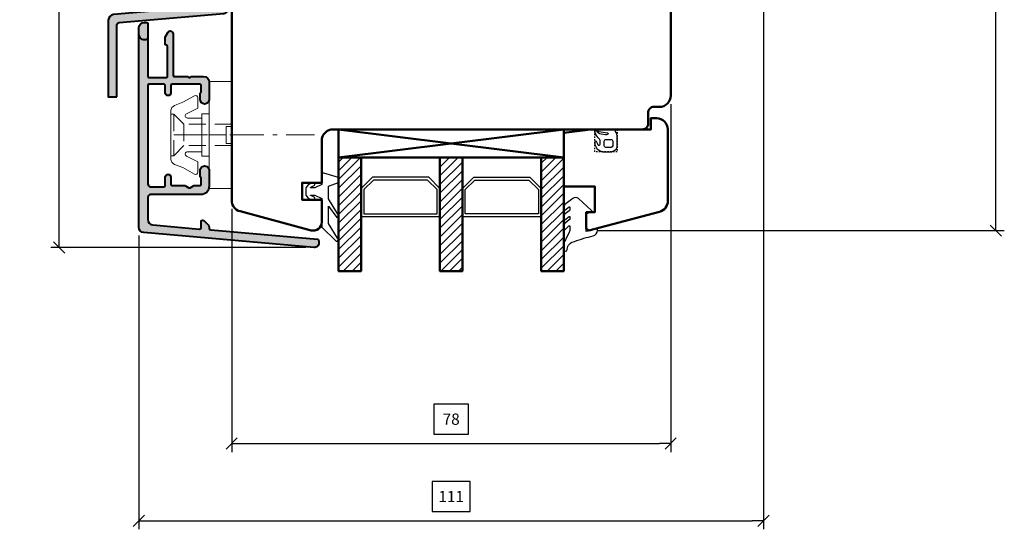
# Model space of a CAD drawing. Units: inches. Extents: x 1838 to 4796, y 606 to 942.
# Drawn here: x 2846 to 3021, y 658 to 749 of the extents above; entities that cross this region are included whole.
import ezdxf

# ---------------------------------------------------------------- set-up
doc = ezdxf.new("R2010")
doc.units = ezdxf.units.IN
doc.header["$MEASUREMENT"] = 0
for name, pattern in [('LFUN', [0]), ('TBL4', [10, 6, -1.6, 0.8, -1.6, 0]), ('TBL5', [4.6, 3, -1.6, 0]), ('VERDECKT2', [0.5, 0.25, -0.25])]:
    doc.linetypes.add(name, pattern=pattern)
doc.layers.add('GS_Alu', color=7, linetype='Continuous', lineweight=40)
for name, color, linetype in [('GS_Alu-Schraf', 252, 'Continuous'), ('L_VERDECKT_DUENN', 7, 'Continuous'), ('LINIE_DUENN', 7, 'Continuous'), ('LINIE_MEDIUM', 7, 'Continuous'), ('VERMASSUNG', 7, 'Continuous')]:
    doc.layers.add(name, color=color, linetype=linetype)
doc.layers.add('GS_Hilfslinie', color=1, linetype='Continuous', lineweight=5, plot=False)
doc.layers.add('GS_Kunstst', color=5, linetype='Continuous', lineweight=18, plot=False)
doc.styles.get("Standard").update_dxf_attribs({"font": 'Arial.ttf'})
doc.dimstyles.new('MEDDIM684', dxfattribs={"dimtxt": 2, "dimasz": 2, "dimexe": 1.5, "dimexo": 1.5, "dimgap": -1.665, "dimtad": 1, "dimdec": 4, "dimrnd": 0.01, "dimzin": 12, "dimdsep": 46, "dimtxsty": 'Standard', "dimblk": 'MEDFUNVDIM_22', "dimcen": 1.5, "dimclrd": 7, "dimclre": 7, "dimclrt": 7, "dimadec": 0, "dimazin": 0, "dimtfac": 0.699999988079071, "dimtdec": 4, "dimtmove": 0, "dimatfit": 3, "dimldrblk": 'MEDFUNVDIM_22', "dimfxl": 1, "dimtolj": 1, "dimtzin": 0, "dimarcsym": 0})
doc.dimstyles.new('MEDDIM950', dxfattribs={"dimtxt": 2, "dimasz": 2, "dimexe": 1.5, "dimexo": 1.5, "dimgap": -1.665, "dimtad": 1, "dimdec": 4, "dimrnd": 0.01, "dimzin": 12, "dimdsep": 46, "dimtxsty": 'Standard', "dimblk": 'MEDFUNVDIM_22', "dimcen": 1.5, "dimclrd": 7, "dimclre": 7, "dimclrt": 7, "dimadec": 0, "dimazin": 0, "dimtfac": 0.699999988079071, "dimtdec": 4, "dimtmove": 0, "dimatfit": 3, "dimldrblk": 'MEDFUNVDIM_22', "dimfxl": 1, "dimtolj": 1, "dimtzin": 0, "dimarcsym": 0})

# ---------------------------------------------------------------- blocks, each defined once
blk = doc.blocks.new('A$C3F4C3894')
at = {"layer": 'GS_Alu-Schraf'}
h = blk.add_hatch(color=256, dxfattribs=at)
h.dxf.hatch_style = 1
edge = h.paths.add_edge_path()
edge.add_line((1.500000985975021, 3.527032106376282e-07), (1.500000985975021, 12.70917241765962))
edge.add_arc((2.000000985974729, 12.70917241765992), 0.4999999999997087, 94.99999999999528, 180.000000000035, ccw=False)
edge.add_line((1.956423114600966, 13.20726976670551), (20.50344008674074, 14.82992349399063))
edge.add_arc((20.41628434399333, 15.82611819208216), 0.9999999999997572, 274.9999999999872, 360.0000000000125)
edge.add_line((21.41628434399308, 15.82611819208238), (21.41628434399308, 29.90978701806497))
edge.add_line((21.41628434399308, 29.90978701806497), (19.91628434399308, 29.90978701806497))
edge.add_line((19.91628434399308, 29.90978701806497), (19.91628434399308, 16.74244936609985))
edge.add_arc((19.41628434399319, 16.74244936609972), 0.4999999999998899, -84.99999999998562, 1.432454155292362e-11, ccw=False)
edge.add_line((19.45986221536714, 16.24435201705397), (0.9128452432273662, 14.62169828976884))
edge.add_arc((1.00000098597502, 13.6255035916771), 0.9999999999999994, 94.99999999999977, 179.9999999999998)
edge.add_line((9.859750207397155e-07, 13.6255035916771), (9.859750207397155e-07, 3.527032106376282e-07))
edge.add_line((9.859750207397155e-07, 3.527032106376282e-07), (1.500000985975021, 3.527032106376282e-07))
at = {"layer": 'GS_Alu'}
blk.add_lwpolyline([(1.500000985975021, 3.527032106376282e-07), (1.500000985975021, 12.70917241765962, -0.3888787318531893), (1.956423114600966, 13.20726976670551), (20.50344008674074, 14.82992349399063, 0.3888787318531172), (21.41628434399308, 15.82611819208238), (21.41628434399308, 29.90978701806497), (19.91628434399308, 29.90978701806497), (19.91628434399308, 16.74244936609985, -0.3888787318529897), (19.45986221536714, 16.24435201705397), (0.9128452432273662, 14.62169828976884, 0.3888787318529899), (9.859750207397155e-07, 13.6255035916771), (9.859750207397155e-07, 3.527032106376282e-07)], format="xyb", close=True, dxfattribs=at)
blk = doc.blocks.new('*U129')
at = {"layer": 'GS_Hilfslinie'}
blk.add_point((7.531409210059792e-06, 0), dxfattribs=at)
at = {"layer": 'GS_Kunstst', "linetype": 'TBL5'}
for p, q in [((6.300017531410046, 3.700004531408927), (6.300017531410051, -3.699989468590497)), ((4.500014531409759, 1.900001531408638), (4.500030531409722, -1.900001468588012))]:
    blk.add_line(p, q, dxfattribs=at)
at = {"layer": 'GS_Kunstst', "linetype": 'TBL4'}
blk.add_line((6.300017531410049, 3.141031391652084e-08), (-18.69998246858995, 3.141030091701387e-08), dxfattribs=at)
at = {"layer": 'GS_Kunstst', "ltscale": 2}
blk.add_lwpolyline([(7.531409217442769e-06, -9.49999246859079), (7.531409202676803e-06, 9.50000753140921), (-3.999992468590797, 9.500007531409207), (-3.999992468590782, -9.499992468590793)], close=True, dxfattribs=at)
blk.add_lwpolyline([(1.300006531409965, -2.999977468592987), (3.853413759972684, -2.999977468592985, -0.7940653432741107), (4.029937531409817, -3.758919468593373), (2.000007531409214, -4.757439468590745), (2.000007531409215, -6.600001428370886, 0.5695228916509097), (2.591790531409066, -6.951027468589016), (4.69037153140926, -5.804466468591269), (6.162456368236239, -5.23200253204413, 0.3093124196173503), (6.800017531410052, -4.299995468591073), (6.800017531410045, 4.300010036116879, 0.3093124196172733), (6.162456531408675, 5.232017531408933), (4.690371531409251, 5.804481531409696), (2.591790531409055, 6.951041531407101, 0.5695227701505617), (2.000007531409205, 6.600015491192609), (2.000007531409206, 4.75745353140883), (4.029937531409812, 3.758933531411461, -0.7940653432740372), (3.85341375997268, 2.999991531411073), (1.300006531409961, 2.99999153141107)], format="xyb", dxfattribs=at)
at = {"layer": 'GS_Kunstst', "linetype": 'TBL5'}
for points in [[(-3.999992468590792, 1.900001531408631), (4.500014531409759, 1.900001531408638), (6.300017531410046, 3.700004531408927), (6.800017531410046, 3.700004531408927)], [(-3.999992468590791, 1.499999999999997), (-2.999992468590791, 1.499999999999998), (-2.999992468590789, -1.500000000000002), (-3.999992468590789, -1.500000000000003)], [(-2.99999246859079, -2.331468351712829e-15), (7.531409210059792e-06, 0)], [(-3.999992468590789, -1.900001468588019), (4.500030531409722, -1.900001468588012), (6.300017531410051, -3.699989468590497), (6.800017531410051, -3.699989468590497)]]:
    blk.add_lwpolyline(points, dxfattribs=at)
at = {"layer": 'GS_Kunstst', "ltscale": 2}
blk.add_lwpolyline([(7.531409212974121e-06, -3.74999246859079), (1.300006531409966, -3.749992468590789), (1.30000653140996, 3.750007531409211), (7.53140920714545e-06, 3.75000753140921)], dxfattribs=at)
blk = doc.blocks.new('Punkt')
at = {"layer": 'GS_Hilfslinie'}
blk.add_point((0, 0), dxfattribs=at)
blk = doc.blocks.new('*U659')
at = {"layer": 'GS_Alu-Schraf'}
h = blk.add_hatch(color=256, dxfattribs=at)
h.dxf.hatch_style = 1
edge = h.paths.add_edge_path()
edge.add_line((49.72212263176607, 38.28054742309428), (40.33212262719371, 38.2805474216641))
edge.add_arc((40.33212262721884, 38.08054742166416), 0.1999999999999318, 90.00000000719773, 180.0000000000977)
edge.add_line((40.13212262721891, 38.08054742166382), (40.13212262721891, 34.98054737356892))
edge.add_arc((40.33212262721918, 34.98054737356892), 0.2000000000002728, 180, 270.0000000070349)
edge.add_line((40.33212262724373, 34.78054737356865), (45.72212262724361, 34.78054737425896))
edge.add_arc((45.7221226271937, 34.98054737428413), 0.2000000000251703, 270.0000000142977, 360.0000000070675)
edge.add_arc((46.1221226272188, 34.98054737430914), 0.1999999999999318, 90.00000000719768, 180.0000000000977, ccw=False)
edge.add_line((46.12212262719368, 35.18054737430907), (47.30968706202839, 35.18054737445777))
edge.add_arc((47.30968706205359, 34.98054737445813), 0.1999999999996405, 60.00000000003439, 90.00000000722008, ccw=False)
edge.add_line((47.40968706205331, 35.15375245521477), (48.17212262721887, 34.71356007642703))
edge.add_arc((47.92212262721884, 34.28054737453467), 0.5000000000001352, -89.99999999280561, 60.00000000000517, ccw=False)
edge.add_line((47.92212262728162, 33.78054737453454), (40.53212263141813, 33.78054737359366))
edge.add_arc((40.53212263144269, 33.58054737359384), 0.1999999999998181, 90.00000000703488, 179.9999999600054)
edge.add_line((40.33212263144287, 33.58054737373345), (40.33212262987763, 31.33413724914976))
edge.add_arc((40.13212262987779, 31.3341372492886), 0.1999999999998394, 329.999999951067, 359.99999996022524, ccw=False)
edge.add_line((40.30532771054914, 31.23413724914076), (40.15891754783388, 30.98054740907469))
edge.add_arc((40.33212262850475, 30.88054740892639), 0.1999999999996528, 149.9999999508869, 209.9999999962209)
edge.add_line((40.15891754774157, 30.78054740893799), (40.30532771249318, 30.52695756480466))
edge.add_arc((40.13212263172957, 30.42695756481581), 0.2000000000002513, -6.553274829457223e-07, 29.999999996269878, ccw=False)
edge.add_line((40.33212263172982, 30.42695756252829), (40.3321226083217, 28.38054740333359))
edge.add_arc((39.33212260832158, 28.38054741477242), 1.000000000000114, 269.9999997580067, 359.9999993446034, ccw=False)
edge.add_line((39.332122604098, 27.38054741477231), (36.23212261021308, 27.38054742786539))
edge.add_arc((36.23212261292838, 28.18054742639765), 0.7999999985322575, 89.99999980553122, 269.9999998055312, ccw=False)
edge.add_line((36.23212261564368, 28.98054742492991), (37.2857124703196, 28.98054742370664))
edge.add_arc((37.2857124700874, 28.78054742370653), 0.200000000000113, 29.999999935062817, 89.99999993348013, ccw=False)
edge.add_arc((37.63212263184548, 28.98054742332421), 0.2000000000203015, 209.9999999350924, 269.9999999334373)
edge.add_line((37.63212263161313, 28.78054742330391), (38.73212262698644, 28.78054742202653))
edge.add_arc((38.7321226272187, 28.98054742202646), 0.1999999999999318, 269.9999999334618, 360.0000000000977)
edge.add_line((38.93212262721863, 28.9805474220268), (38.93212262721863, 33.98054742150066))
edge.add_arc((38.73212262721836, 33.98054742150066), 0.2000000000002728, 0, 89.99999993629527)
edge.add_line((38.73212262744073, 34.18054742150093), (37.43212262666293, 34.18054742254412))
edge.add_arc((37.43212262714133, 34.68054742254412), 0.5, 89.99999996284538, 269.9999999451801, ccw=False)
edge.add_line((37.43212262746556, 35.18054742254412), (38.73212262705829, 35.18054742150093))
edge.add_arc((38.73212262721847, 35.38054742150109), 0.2000000000001592, 269.9999999541104, 359.9999999999023)
edge.add_line((38.93212262721863, 35.38054742150075), (38.93212262721863, 38.08054742237891))
edge.add_arc((38.73212262713309, 38.08054742229365), 0.200000000085538, 2.442665994319277e-08, 89.99999997544306)
edge.add_line((38.73212262721881, 38.28054742237919), (21.23212261459184, 38.28054742237919))
edge.add_arc((21.23212261411982, 37.78054742237919), 0.5, 89.99999994590961, 180)
edge.add_line((20.73212261411982, 37.78054742237919), (20.73212261411982, 35.3805474159858))
edge.add_arc((20.93212261412009, 35.3805474159858), 0.2000000000002728, 180, 270.000000029312)
edge.add_line((20.93212261422241, 35.18054741598553), (22.43212261344343, 35.18054742358368))
edge.add_arc((22.43212261397775, 34.68054742355866), 0.5000000000250111, -89.99999993642552, 90.00000006122951, ccw=False)
edge.add_line((22.43212261453255, 34.18054742353365), (21.13212261349008, 34.18054742209074))
edge.add_arc((21.132122613712, 33.98054742209092), 0.1999999999998181, 90.00000006357443, 180.0000000257945)
edge.add_line((20.93212261371218, 33.98054742200088), (20.93212261450753, 31.6805474175992))
edge.add_arc((20.7321226145064, 31.68054741753003), 0.2000000000011326, -29.99999998968849, 1.9815104224107927e-08, ccw=False)
edge.add_line((20.90532769528227, 31.58054741756064), (20.55891753432797, 30.98054741831925))
edge.add_arc((20.73212261510253, 30.88054741834993), 0.199999999999955, 150.0000000101425, 210.0000000000186)
edge.add_line((20.55891753434571, 30.7805474183499), (20.9053276958175, 30.1805474184232))
edge.add_arc((20.7321226150598, 30.0805474184232), 0.2000000000007027, 1.969709728655289e-08, 29.999999999883073, ccw=False)
edge.add_line((20.93212261506051, 30.08054741849196), (20.93212261544068, 28.98054742195768))
edge.add_arc((21.13212261544061, 28.98054742202646), 0.1999999999999318, 180.0000000197042, 270.0000000665382)
edge.add_line((21.13212261567287, 28.78054742202653), (22.23212261619074, 28.78054742330391))
edge.add_arc((22.23212261595841, 28.98054742330422), 0.2000000000003013, 270.0000000665565, 330.0000000698695)
edge.add_arc((22.5785327777167, 28.78054742368616), 0.2000000000204805, 90.0000000565538, 150.0000000599131, ccw=False)
edge.add_line((22.57853277751929, 28.98054742370664), (23.63212263219521, 28.98054742493036))
edge.add_arc((23.63212263312471, 28.18054742639811), 0.7999999985322575, -89.99999993346182, 90.0000000665708, ccw=False)
edge.add_line((23.63212263405376, 27.38054742786585), (20.83227329784677, 27.38054742695635))
edge.add_arc((20.83227329717363, 28.88054742695624), 1.499999999999886, 180.0000001259721, 270.00000002571204, ccw=False)
edge.add_line((19.33227329717374, 28.8805474236583), (19.33227327760369, 37.78054742347854))
edge.add_arc((18.83227327760369, 37.78054742237919), 0.5, 1.25976427600905e-07, 90)
edge.add_line((18.83227327760369, 38.28054742237919), (14.93166128231996, 38.28054742237919))
edge.add_arc((14.93166128232005, 37.28054742237926), 0.9999999999999218, 90.000000000005, 175.0000000000043)
edge.add_line((13.93546658422838, 37.36770316512684), (13.21272194565154, 29.1066941446561))
edge.add_arc((13.51158035507884, 29.08054742183189), 0.2999999999997696, 175.0000000000133, 270.0000000000075)
edge.add_line((13.51158035507888, 28.78054742183213), (14.56659311350541, 28.78054742183213))
edge.add_arc((14.56659311350541, 28.58054742183231), 0.1999999999998181, 2.3319273623201298e-08, 90, ccw=False)
edge.add_line((14.76659311350522, 28.58054742191371), (14.76659311355297, 28.46339013435454))
edge.add_arc((14.5665931135523, 28.46339013427328), 0.2000000000006708, -44.99999999994748, 2.3279710603674175e-08, ccw=False)
edge.add_line((14.70801446979021, 28.32196877803563), (13.91303972299329, 27.52699403123916))
edge.add_arc((13.55948633240022, 27.88054742183214), 0.4999999999996548, 270.000000000022, 315.0000000000066, ccw=False)
edge.add_line((13.55948633240041, 27.38054742183249), (13.33660302802764, 27.38054742183249))
edge.add_arc((13.33660302802773, 27.08054742183262), 0.2999999999998728, 90.00000000001697, 175.0000000000661)
edge.add_line((13.0377446186003, 27.10669414465656), (11.37963056440276, 8.154363781213306))
edge.add_arc((11.08077215497537, 8.18051050403735), 0.2999999999998491, 269.9935991454405, 355.00000000004593, ccw=False)
edge.add_line((11.08073864017933, 7.880510505909569), (10.72198171103901, 7.880550584794491))
edge.add_arc((10.72207108383184, 8.680550579802528), 0.8000000000002216, 174.9935991448049, 269.9935991451957, ccw=False)
edge.add_line((9.92512311968403, 8.750364206273389), (12.56971868944765, 38.96770316387733))
edge.add_arc((13.5659133875392, 38.88054742112964), 0.999999999999806, 89.9999999999979, 174.9999999999972, ccw=False)
edge.add_line((13.56591338753924, 39.88054742112945), (48.9221226321165, 39.88054740641996))
edge.add_arc((48.92212263156182, 38.88054740641962), 1.000000000000341, 1.9610979506978765e-11, 89.9999999682193, ccw=False)
edge.add_line((49.92212263156216, 38.88054740641996), (49.92212263156171, 38.48054742309409))
edge.add_arc((49.72212263156166, 38.48054742309432), 0.2000000000000455, 270.00000005855884, 359.99999999993486, ccw=False)
at = {"layer": 'GS_Alu'}
blk.add_lwpolyline([(49.72212263176607, 38.28054742309428), (40.33212262719371, 38.2805474216641, 0.4142135623368001), (40.13212262721891, 38.08054742166382), (40.13212262721891, 34.98054737356892, 0.414213562409057), (40.33212262724373, 34.78054737356865), (45.72212262724361, 34.78054737425896, 0.4142135623361342), (45.92212262721887, 34.9805473743088, -0.4142135623368001), (46.12212262719368, 35.18054737430907), (47.30968706202839, 35.18054737445777, -0.1316524976192918), (47.40968706205331, 35.15375245521477), (48.17212262721887, 34.71356007642703, -0.7673269879291267), (47.92212262728162, 33.78054737453454), (40.53212263141813, 33.78054737359366, 0.4142135621326827), (40.33212263144287, 33.58054737373345), (40.33212262987763, 31.33413724914976, -0.1316524976280478), (40.30532771054914, 31.23413724914076), (40.15891754783388, 30.98054740907469, 0.2679491926431316), (40.15891754774157, 30.78054740893799), (40.30532771249318, 30.52695756480466, -0.1316525004798046), (40.33212263172982, 30.42695756252829), (40.3321226083217, 28.38054740333359, -0.4142135602597974), (39.332122604098, 27.38054741477231), (36.23212261021308, 27.38054742786539, -0.9999999999999999), (36.23212261564368, 28.98054742492991), (37.2857124703196, 28.98054742370664, -0.267949192423721), (37.45891755095772, 28.88054742351028, 0.2679491924233842), (37.63212263161313, 28.78054742330391), (38.73212262698644, 28.78054742202653, 0.4142135627137346), (38.93212262721863, 28.9805474220268), (38.93212262721863, 33.98054742150066, 0.4142135620474396), (38.73212262744073, 34.18054742150093), (37.43212262666293, 34.18054742254412, -0.9999999998458405), (37.43212262746556, 35.18054742254412), (38.73212262705829, 35.18054742150093, 0.4142135626071807), (38.93212262721863, 35.38054742150075), (38.93212262721863, 38.08054742237891, 0.4142135621226932), (38.73212262721881, 38.28054742237919), (21.23212261459184, 38.28054742237919, 0.4142135626496025), (20.73212261411982, 37.78054742237919), (20.73212261411982, 35.3805474159858, 0.4142135625229365), (20.93212261422241, 35.18054741598553), (22.43212261344343, 35.18054742358368, -0.9999999999795363), (22.43212261453255, 34.18054742353365), (21.13212261349008, 34.18054742209074, 0.414213562179966), (20.93212261371218, 33.98054742200088), (20.93212261450753, 31.6805474175992, -0.1316524976295814), (20.90532769528227, 31.58054741756064), (20.55891753432797, 30.98054741831925, 0.2679491923837771), (20.55891753434571, 30.7805474183499), (20.9053276958175, 30.1805474184232, -0.1316524974994419), (20.93212261506051, 30.08054741849196), (20.93212261544068, 28.98054742195768, 0.4142135626125084), (21.13212261567287, 28.78054742202653), (22.23212261619074, 28.78054742330391, 0.2679491924466158), (22.4053276968375, 28.88054742351528, -0.2679491924468331), (22.57853277751929, 28.98054742370664), (23.63212263219521, 28.98054742493036, -1.000000000000284), (23.63212263405376, 27.38054742786585), (20.83227329784677, 27.38054742695635, -0.4142135618605709), (19.33227329717374, 28.8805474236583), (19.33227327760369, 37.78054742347854, 0.4142135617291097), (18.83227327760369, 38.28054742237919), (14.93166128231996, 38.28054742237919, 0.3888787318529867), (13.93546658422838, 37.36770316512684), (13.21272194565154, 29.1066941446561, 0.4400105308918031), (13.51158035507888, 28.78054742183213), (14.56659311350541, 28.78054742183213, -0.4142135622538878), (14.76659311350522, 28.58054742191371), (14.76659311355297, 28.46339013435454, -0.1989123674850156), (14.70801446979021, 28.32196877803563), (13.91303972299329, 27.52699403123916, -0.1989123673795888), (13.55948633240041, 27.38054742183249), (13.33660302802764, 27.38054742183249, 0.388878731853236), (13.0377446186003, 27.10669414465656), (11.37963056440276, 8.154363781213306, -0.3889108848083151), (11.08073864017933, 7.880510505909569), (10.72198171103901, 7.880550584794491, -0.4400105308938691), (9.92512311968403, 8.750364206273389), (12.56971868944765, 38.96770316387733, -0.3888787318529867), (13.56591338753924, 39.88054742112945), (48.9221226321165, 39.88054740641996, -0.4142135622105337), (49.92212263156216, 38.88054740641996), (49.92212263156171, 38.48054742309409, -0.4142135620734121)], format="xyb", close=True, dxfattribs=at)
at = {"layer": 'GS_Alu-Schraf', "xscale": -1}
blk.add_blockref('Punkt', (29.9321226314828, 27.38054742825466), dxfattribs=at)
blk = doc.blocks.new('MEDFUNVDIM_22')
at = {"color": 0, "linetype": 'LFUN', "lineweight": -2}
for points in [[(0, 0), (-1, 0)], [(-0.5000004, -0.5000004), (0.5000004, 0.5000004)]]:
    blk.add_lwpolyline(points, dxfattribs=at)
blk = doc.blocks.new('*D1522')
at = {"layer": 'Defpoints', "color": 0, "linetype": 'Continuous', "transparency": 16777216}
for p in [(2853.402829796183, 856.215557156722), (2915.243505728983, 856.215557156722), (2898.743334433897, 708.2154452490884)]:
    blk.add_point(p, dxfattribs=at)
at = {"layer": 'VERMASSUNG', "color": 7, "linetype": 'Continuous', "lineweight": -2, "transparency": 16777216}
for p, q in [((2913.743505728983, 856.215557156722), (2851.902829796183, 856.215557156722)), ((2853.402829796183, 710.2154452490884), (2853.402829796183, 854.215557156722)), ((2851.737829796183, 785.9950987472436), (2846.380544666579, 785.9950987472436)), ((2846.380544666579, 785.9950987472436), (2846.380544666579, 778.4359036585669)), ((2851.737829796183, 778.4359036585669), (2851.737829796183, 785.9950987472436)), ((2846.380544666579, 778.4359036585669), (2851.737829796183, 778.4359036585669)), ((2897.243334433897, 708.2154452490884), (2851.902829796183, 708.2154452490884))]:
    blk.add_line(p, q, dxfattribs=at)
at = {"layer": 'VERMASSUNG', "color": 7, "linetype": 'Continuous', "lineweight": -2, "transparency": 16777216, "xscale": 2, "yscale": 2, "zscale": 2}
for p, rotation in [((2853.402829796183, 856.215557156722), 90), ((2853.402829796183, 708.2154452490884), 270)]:
    blk.add_blockref('MEDFUNVDIM_22', p, dxfattribs=dict(at, rotation=rotation))
at = {"layer": 'VERMASSUNG', "color": 7, "linetype": 'Continuous', "lineweight": 25, "transparency": 16777216, "insert": (2849.059187231381, 782.2155012029057), "char_height": 2, "attachment_point": 5, "rotation": 90}
blk.add_mtext('\\A1;148', dxfattribs=at)
blk = doc.blocks.new('*D1523')
at = {"layer": 'Defpoints', "color": 0, "linetype": 'Continuous', "transparency": 16777216}
for p in [(2962.043511985012, 735.2152712983666), (2884.043337585445, 716.5827290853204), (2962.043511985012, 673.3585881218276)]:
    blk.add_point(p, dxfattribs=at)
at = {"layer": 'VERMASSUNG', "color": 7, "linetype": 'Continuous', "lineweight": -2, "transparency": 16777216}
for p, q in [((2962.043511985012, 733.7152712983666), (2962.043511985012, 671.8585881218276)), ((2884.043337585445, 715.0827290853204), (2884.043337585445, 671.8585881218276)), ((2926.140894089458, 680.3808732514319), (2919.945955481, 680.3808732514319)), ((2919.945955481, 680.3808732514319), (2919.945955481, 675.0235881218275)), ((2926.140894089458, 675.0235881218275), (2926.140894089458, 680.3808732514319)), ((2919.945955481, 675.0235881218275), (2926.140894089458, 675.0235881218275)), ((2886.043337585445, 673.3585881218276), (2960.043511985012, 673.3585881218276))]:
    blk.add_line(p, q, dxfattribs=at)
at = {"layer": 'VERMASSUNG', "color": 7, "linetype": 'Continuous', "lineweight": -2, "transparency": 16777216, "xscale": 2, "yscale": 2, "zscale": 2, "rotation": 180}
blk.add_blockref('MEDFUNVDIM_22', (2884.043337585445, 673.3585881218276), dxfattribs=at)
at = {"layer": 'VERMASSUNG', "color": 7, "linetype": 'Continuous', "lineweight": -2, "transparency": 16777216, "xscale": 2, "yscale": 2, "zscale": 2}
blk.add_blockref('MEDFUNVDIM_22', (2962.043511985012, 673.3585881218276), dxfattribs=at)
at = {"layer": 'VERMASSUNG', "color": 7, "linetype": 'Continuous', "lineweight": 25, "transparency": 16777216, "insert": (2923.043424785229, 677.7022306866297), "char_height": 2, "attachment_point": 5}
blk.add_mtext('\\A1;78', dxfattribs=at)
blk = doc.blocks.new('*D1524')
at = {"layer": 'Defpoints', "color": 0, "linetype": 'Continuous', "transparency": 16777216}
for p in [(2963.976102374821, 853.2155441929119), (3019.819122131442, 853.2155441929119), (2947.527262430125, 711.2153924814074)]:
    blk.add_point(p, dxfattribs=at)
at = {"layer": 'VERMASSUNG', "color": 7, "linetype": 'Continuous', "lineweight": -2, "transparency": 16777216}
for p, q in [((2965.476102374821, 853.2155441929119), (3021.319122131442, 853.2155441929119)), ((3019.819122131442, 713.2153924814074), (3019.819122131442, 851.2155441929119)), ((3018.154122131442, 785.9814233166958), (3012.824122131442, 785.9814233166958)), ((3012.824122131442, 785.9814233166958), (3012.824122131442, 778.4495133576236)), ((3018.154122131442, 778.4495133576236), (3018.154122131442, 785.9814233166958)), ((3012.824122131442, 778.4495133576236), (3018.154122131442, 778.4495133576236)), ((2949.027262430125, 711.2153924814074), (3021.319122131442, 711.2153924814074))]:
    blk.add_line(p, q, dxfattribs=at)
at = {"layer": 'VERMASSUNG', "color": 7, "linetype": 'Continuous', "lineweight": -2, "transparency": 16777216, "xscale": 2, "yscale": 2, "zscale": 2}
for p, rotation in [((3019.819122131442, 853.2155441929119), 90), ((3019.819122131442, 711.2153924814074), 270)]:
    blk.add_blockref('MEDFUNVDIM_22', p, dxfattribs=dict(at, rotation=rotation))
at = {"layer": 'VERMASSUNG', "color": 7, "linetype": 'Continuous', "lineweight": 25, "transparency": 16777216, "insert": (3015.489122131442, 782.2154683371601), "char_height": 2, "attachment_point": 5, "rotation": 90}
blk.add_mtext('\\A1;142', dxfattribs=at)
blk = doc.blocks.new('*D1526')
at = {"layer": 'Defpoints', "color": 0, "linetype": 'Continuous', "transparency": 16777216}
for p in [(2978.543504387175, 778.2156015350165), (2867.54333759257, 711.8592875527958), (2978.543504387175, 659.621868124467)]:
    blk.add_point(p, dxfattribs=at)
at = {"layer": 'VERMASSUNG', "color": 7, "linetype": 'Continuous', "lineweight": -2, "transparency": 16777216}
for p, q in [((2978.543504387175, 776.7156015350165), (2978.543504387175, 658.121868124467)), ((2867.54333759257, 710.3592875527958), (2867.54333759257, 658.121868124467)), ((2926.413741590145, 666.616868124467), (2919.673100389599, 666.616868124467)), ((2919.673100389599, 666.616868124467), (2919.673100389599, 661.2868681244671)), ((2926.413741590145, 661.2868681244671), (2926.413741590145, 666.616868124467)), ((2919.673100389599, 661.2868681244671), (2926.413741590145, 661.2868681244671)), ((2869.54333759257, 659.621868124467), (2976.543504387175, 659.621868124467))]:
    blk.add_line(p, q, dxfattribs=at)
at = {"layer": 'VERMASSUNG', "color": 7, "linetype": 'Continuous', "lineweight": -2, "transparency": 16777216, "xscale": 2, "yscale": 2, "zscale": 2, "rotation": 180}
blk.add_blockref('MEDFUNVDIM_22', (2867.54333759257, 659.621868124467), dxfattribs=at)
at = {"layer": 'VERMASSUNG', "color": 7, "linetype": 'Continuous', "lineweight": -2, "transparency": 16777216, "xscale": 2, "yscale": 2, "zscale": 2}
blk.add_blockref('MEDFUNVDIM_22', (2978.543504387175, 659.621868124467), dxfattribs=at)
at = {"layer": 'VERMASSUNG', "color": 7, "linetype": 'Continuous', "lineweight": 25, "transparency": 16777216, "insert": (2923.043420989872, 663.9518681244671), "char_height": 2, "attachment_point": 5}
blk.add_mtext('\\A1;111', dxfattribs=at)

msp = doc.modelspace()

# ---------------------------------------------------------------- hatches: boundary and pattern name
at = {"layer": 'LINIE_MEDIUM', "linetype": 'Continuous', "lineweight": 25}
h = msp.add_hatch(dxfattribs=at)
h.set_pattern_fill('_USER', color=142, scale=1.1, angle=45, style=0, pattern_type=0)
h.set_pattern_definition([(45, (2815.02029874433, 804.9536659415081), (-0.7778174593052024, 0.7778174593052024), [])])
h.paths.add_polyline_path([(2907.044752989823, 724.2153396320515), (2903.044752989823, 724.2153396320515), (2903.044752989823, 704.0243701183314), (2907.044752989823, 704.0243701183314)])
h = msp.add_hatch(dxfattribs=at)
h.set_pattern_fill('_USER', color=142, scale=1.1, angle=45, style=0, pattern_type=0)
h.set_pattern_definition([(45, (2809.020275168747, 804.9536659415081), (-0.7778174593052024, 0.7778174593052024), [])])
edge = h.paths.add_edge_path()
edge.add_line((2925.04472941424, 724.2153396320515), (2921.04472941424, 724.2153396320515))
edge.add_line((2921.04472941424, 724.2153396320515), (2921.04472941424, 712.983918488169))
edge.add_line((2921.04472941424, 712.983918488169), (2925.04472941424, 712.983918488169))
h.paths.add_polyline_path([(2921.04472941424, 712.983918488169), (2921.04472941424, 704.0243701183314), (2925.04472941424, 704.0243701183314), (2925.04472941424, 712.983918488169)])
edge = h.paths.add_edge_path(flags=17)
edge.add_line((2925.04472941424, 712.983918488169), (2925.04472941424, 724.2153396320515))
h = msp.add_hatch(dxfattribs=at)
h.set_pattern_fill('_USER', color=142, scale=1.1, angle=45, style=0, pattern_type=0)
h.set_pattern_definition([(45, (2803.02029874433, 804.9536659415081), (-0.7778174593052024, 0.7778174593052024), [])])
h.paths.add_polyline_path([(2943.044752989823, 724.2153396320515), (2939.044752989823, 724.2153396320515), (2939.044752989823, 704.0243701183314), (2943.044752989823, 704.0243701183314)])

# ---------------------------------------------------------------- linework, layer by layer
at = {"lineweight": 50}
for points in [[(2884.043508880532, 716.5565536960667), (2884.043508880532, 769.2914691434025, -0.3152990346786377), (2886.017450971638, 772.1105479233587), (2898.727547486458, 776.7366318570671, 0.3152990346789047), (2900.04350888053, 778.6160177103716), (2900.04350888053, 792.6809473431954, -0.3394542588635296), (2901.525870790325, 794.6127989957745), (2917.695715449996, 798.2142989081881, 0.3513882465426701), (2920.04350888053, 801.1425452418739), (2920.04350888053, 802.2156013191538, -0.4142135623730951), (2921.04350888053, 803.2156013191538), (2923.54350888053, 803.2156013191538, -0.4142135623730951), (2925.04350888053, 801.7156013191538), (2925.04350888053, 793.2156013191538, 0.4142135623729618), (2927.043508880528, 791.2156013191529), (2936.54350888053, 791.2156013191529, -0.4142135623728286), (2938.043508880529, 789.7156013191516), (2938.04350888053, 785.2156013191529, 0.4142135623730951), (2940.04350888053, 783.2156013191529), (2960.043508880532, 783.2156013191529, -0.4142135623730951), (2962.043508880532, 781.2156013191529)], [(2884.043337585445, 716.5827290853204, 0.3394542588634029), (2885.525699495241, 714.6508774327422), (2898.156185236928, 711.2665489782438, 0.4931681976021741), (2900.044413800557, 712.7155476187572), (2900.044123815743, 716.7152713384867), (2896.544123815743, 716.7152713384867), (2896.543906312109, 719.7152713384867), (2900.043906312109, 719.7152713384867), (2900.043362566198, 727.215089679964, -0.4142401658978141), (2902.043362557947, 729.2152713384867), (2927.543341602489, 729.2152713384849), (2957.04350497812, 729.2152712983668, 0.4142147359717782), (2958.043504984996, 730.2152752983975), (2958.043496985012, 732.2152562983676, -0.414214000000152), (2959.043488985012, 733.2152562983674), (2960.04351198501, 733.215271298367, 0.4142140000000188), (2962.043511985012, 735.2152712983666), (2962.043502880531, 747.2154347448636), (2962.043502880531, 781.2205002950509)]]:
    msp.add_lwpolyline(points, format="xyb", dxfattribs=at)
msp.add_lwpolyline([(2961.544299516981, 716.5059002250637, -0.3394542588634026), (2960.061937607186, 714.5740485724855), (2947.527262430125, 711.2153924814074), (2947.044299516981, 711.5859829588562), (2947.044299516981, 714.4859829588554), (2948.544299516981, 714.4859829588554), (2948.54429951698, 719.0859829588562), (2943.04429951698, 719.0859829588549), (2943.04429951698, 728.581417885192), (2947.77635032455, 729.2153924814074), (2958.544299516981, 729.2153924814074), (2958.544299516981, 731.2153924814074), (2959.544299516981, 731.2153924814074, -0.4142135623730951), (2961.544299516981, 729.2153924814074)], format="xyb", close=True, dxfattribs=at)
at = {"color": 114}
for points in [[(2897.244292032148, 717.5450838302788), (2897.628578226049, 717.0050220760434), (2898.413588836309, 716.625052953161, 0.9999999999999999), (2898.67499522799, 717.1651147073965), (2898.086263850157, 717.450078684093, -0.7966591328469801), (2898.10804771613, 717.5450838302788), (2898.84429203215, 717.5450838302788), (2900.044292032147, 716.9450838302794), (2900.044292032147, 711.845083830279), (2902.606414889968, 709.3435471239021, 0.9561115187481575), (2902.842910503801, 709.8943153662624), (2901.244292032148, 712.461198117978), (2901.244292032148, 715.5418746350117), (2902.720646238136, 713.5566455795517, 0.9251792396868065), (2902.901100626888, 714.1269680703601), (2901.244292032148, 716.8418746350119), (2901.244292032148, 719.1450838302792), (2903.044292032147, 719.7450838302786), (2903.044292032147, 720.6450838302792), (2900.430496397817, 721.4292225205785, 0.5023968879034347), (2900.044292032147, 721.1418746350112), (2900.044292032147, 719.4450838302794), (2898.84429203215, 718.845083830279), (2898.10804771613, 718.8450838302789, -0.7966591328469801), (2898.086263850157, 718.940088976465), (2898.67499522799, 719.2250529531605, 1), (2898.413588836309, 719.7651147073968), (2897.628578226049, 719.3851455845154), (2897.244292032148, 718.845083830279)], [(2949.044752989824, 711.6218374464347), (2947.044752989824, 711.0859390615719), (2947.044752989824, 714.2477621635858), (2947.896763468684, 714.4812956033388, 0.5990738584483236), (2947.97700289948, 714.824731042067), (2945.650840997451, 716.9033644740521, 0.3613923592630472), (2944.628627397666, 716.9398593843366), (2943.239029239288, 715.8660789892265, 0.2401411758688622), (2943.080213845522, 715.4704364885297), (2943.080213845522, 714.9196058762273, 0.6230158425966292), (2943.241358595629, 714.8404773760881), (2943.981827514998, 715.4399937361318, -0.630923489606942), (2944.144752989825, 715.3622738247973), (2944.144752989824, 715.0007109374587, -0.2322738617263007), (2944.028187240148, 714.7633254370407), (2943.313345344875, 714.1835460385655, 0.232273861726121), (2943.080213845522, 713.70877503773), (2943.080213845523, 713.207048414286, 0.6230158425958395), (2943.241358595629, 713.1279199141477), (2943.981827514999, 713.7274362741905, -0.6309234896065935), (2944.144752989825, 713.6497163628569), (2944.144752989825, 713.3507109374582, -0.232273861726241), (2944.028187240148, 713.1133254370411), (2943.313345344877, 712.5335460385659, 0.2322738617266), (2943.080213845522, 712.0587750377304), (2943.080213845523, 711.457048414286, 0.6230158425958395), (2943.241358595629, 711.3779199141477), (2943.976093506772, 712.071781341117, -0.6578843061367721), (2944.144752989825, 711.9990773151844), (2944.144752989825, 711.5102557364307, -0.1056924808315697), (2944.020968898502, 710.9283369866585), (2943.327782028167, 709.6035229393306, 0.1566226934611676), (2943.080213845522, 708.8396854397865), (2943.080213845522, 707.7533989708822, 0.4142135623730951), (2943.280213845521, 707.5533989708824), (2943.372780646147, 707.5533989708824, 0.4085717360647601), (2943.672724770042, 707.8476091055632, -0.004239462761659575), (2943.674274131321, 707.9033680568555, -0.3591101601661376), (2944.955420689185, 709.3109652246617, -0.03064864864076304), (2948.268313323421, 710.2878382256831, 0.3496159585590102), (2949.044752989826, 711.2625283186057)]]:
    msp.add_lwpolyline(points, format="xyb", close=True, dxfattribs=at)
at = {"layer": 'GS_Alu'}
msp.add_line((2868.343337585449, 745.2151891040744), (2868.843337585449, 745.2151891040744), dxfattribs=at)
for centre, radius, start, end in [((2868.343337585449, 746.0151891040746), 0.8000000000001819, 180, 270), ((2868.843337585449, 745.5151891040741), 0.2999999999997272, 270, 7.816531185164739e-11)]:
    msp.add_arc(centre, radius, start, end, dxfattribs=at)
at = {"layer": 'L_VERDECKT_DUENN', "color": 35, "linetype": 'VERDECKT2', "lineweight": 25, "flags": 128}
msp.add_lwpolyline([(2952.544752989824, 729.2153488954649), (2952.544752989824, 725.2153576303975), (2948.544752989824, 725.2153576303975), (2948.544752989824, 729.2153488954649)], dxfattribs=at)
at = {"layer": 'LINIE_DUENN', "color": 114, "linetype": 'Continuous', "lineweight": 25}
for points in [[(2950.869510813905, 728.3408442681642, -0.1980785847447418), (2950.448802069453, 728.2421714102196), (2949.666769963184, 728.3689524209288, -0.2166542456394758), (2948.914558947276, 728.8698074377656, 0.8304428935814053), (2948.548246313928, 728.7269211559573, 0.1968627686653119), (2949.228129042295, 727.6799321611956, -0.2469006411496177), (2949.444752989822, 727.2679879745823), (2949.444752989822, 726.5113305993176, -0.7597442085276993), (2949.166309990503, 726.4338554683085, -0.0710335806501702), (2948.938077098724, 726.972279577228, 0.8781713404522099), (2948.544752989824, 726.9210366626133, 0.2446984432293354), (2949.244486359727, 725.5768613653848), (2949.502547389559, 725.3961650869782, 0.1539147253852904), (2950.076123839754, 725.2153171215717), (2951.453576802412, 725.2153171215717, 0.1763269858441164), (2951.967806902369, 725.4024815773222), (2952.330425555637, 725.7067547555356, 0.2216946626419746), (2952.544752989824, 726.1663814214074), (2952.544752989824, 727.7014267188164, 0.1422992145601855), (2952.176606116373, 728.9687992902503, 0.256779200251924), (2951.728237361412, 729.2153171215717), (2949.310261365678, 729.2153171215717, 0.9348671835438095), (2949.283422598169, 728.8171261011952), (2950.802305208087, 728.6114410226577, -0.6788364845946873), (2950.869510814006, 728.3408442680224)], [(2950.544752989824, 727.4348668180932), (2951.444752989822, 727.4348668180932, -0.4142135623730951), (2951.744752989825, 727.1348668180921), (2951.744752989825, 726.3153171215721, -0.4142135623730951), (2951.444752989822, 726.015317121571), (2950.544752989824, 726.015317121571, -0.4142135623730951), (2950.244752989825, 726.3153171215721), (2950.244752989825, 727.1348668180921, -0.4142135623730951), (2950.544752989824, 727.4348668180932)]]:
    msp.add_lwpolyline(points, format="xyb", dxfattribs=at)
for points in [[(2907.044752989823, 713.7153396320515), (2921.04472941424, 713.7555478721117), (2921.04472941424, 724.2555478721117), (2907.044752989823, 724.2153396320515)], [(2925.04472941424, 713.7153396320515), (2939.044752989823, 713.7153396320515), (2939.044752989823, 724.2153396320515), (2925.04472941424, 724.2153396320515)]]:
    msp.add_lwpolyline(points, close=True, dxfattribs=at)
for points in [[(2909.044752989823, 720.7153396320515), (2907.044752989823, 718.7153396320515), (2907.044752989823, 713.7153396320515)], [(2909.251859989823, 720.2153396320515), (2907.544752989823, 718.5082326320495), (2907.544752989823, 714.2153396320515), (2920.54472941424, 714.2153319552167), (2920.54472941424, 718.5082249552147), (2918.83762341424, 720.2153319552167), (2909.251852312988, 720.2153319552167)], [(2921.04472941424, 713.7153319552167), (2921.04472941424, 718.7153319552167), (2919.04472941424, 720.7153319552167), (2909.044745312988, 720.7153319552167)], [(2925.044776565406, 713.7153319552167), (2925.044776565406, 718.7153319552167), (2927.044776565406, 720.7153319552167), (2937.044760666658, 720.7153319552167)], [(2936.837645989824, 720.2153396320515), (2938.544752989823, 718.5082326320495), (2938.544752989823, 714.2153396320515), (2925.544776565406, 714.2153319552167), (2925.544776565406, 718.5082249552147), (2927.251882565406, 720.2153319552167), (2936.837653666658, 720.2153319552167)], [(2937.044752989823, 720.7153396320515), (2939.044752989824, 718.7153396320515), (2939.044752989823, 713.7153396320515)]]:
    msp.add_lwpolyline(points, dxfattribs=at)
at = {"layer": 'LINIE_MEDIUM', "color": 142, "linetype": 'Continuous', "lineweight": 50}
for p, q in [((2903.044752193552, 729.2153439404482), (2903.044752193552, 724.2153392253276)), ((2943.044752989823, 729.2153487130269), (2903.044752989823, 729.2153439979062)), ((2903.044752989823, 724.2153396320515), (2943.044752989823, 729.2153487130269)), ((2903.044752989823, 729.2153439979062), (2943.044752989823, 724.2153439979063)), ((2943.044752989823, 729.2153487130269), (2943.044752989823, 724.2153439979063)), ((2943.044752989823, 724.2153439979063), (2903.044752989823, 724.2153396320515))]:
    msp.add_line(p, q, dxfattribs=at)
for points in [[(2903.044752989823, 724.2153396320515), (2903.044752989823, 704.0243701183314), (2907.044752989823, 704.0243701183314), (2907.044752989823, 724.2153396320515)], [(2939.044752989823, 724.2153396320515), (2939.044752989823, 704.0243701183314), (2943.044752989823, 704.0243701183314), (2943.044752989823, 724.2153396320515)]]:
    msp.add_lwpolyline(points, close=True, dxfattribs=at)
for points in [[(2925.04472941424, 712.983918488169), (2925.04472941424, 724.2153396320515), (2921.04472941424, 724.2153396320515), (2921.04472941424, 712.983918488169)], [(2921.04472941424, 712.983918488169), (2921.04472941424, 704.0243701183314), (2925.04472941424, 704.0243701183314), (2925.04472941424, 712.983918488169)]]:
    msp.add_lwpolyline(points, dxfattribs=at)

# ---------------------------------------------------------------- block references
at = {"layer": 'GS_Alu'}
msp.add_blockref('A$C3F4C3894', (2862.12722454377, 734.9941065972857), dxfattribs=at)
at = {"layer": 'GS_Alu', "rotation": 90.0000000000005}
msp.add_blockref('*U659', (2907.423885013699, 698.2933741652569), dxfattribs=at)
at = {"layer": 'GS_Kunstst', "xscale": -1, "rotation": 359.9999999999995}
msp.add_blockref('*U129', (2880.043345116853, 728.2254892653305), dxfattribs=at)

# ---------------------------------------------------------------- dimensions: what is measured, and where the dimension line sits
at = {"layer": 'VERMASSUNG', "color": 7, "linetype": 'Continuous', "lineweight": 25}
for base, p1, p2, override, picture, middle in [((2853.402829796183, 856.215557156722), (2898.743334433897, 708.2154452490884), (2915.243505728983, 856.215557156722), {"dimdec": 2, "dimclrd": 7, "dimclre": 7, "dimclrt": 7, "dimtzin": 8}, '*D1522', (2849.059187231381, 782.2155012029057)), ((3019.819122131442, 853.2155441929119), (2947.527262430125, 711.2153924814074), (2963.976102374821, 853.2155441929119), {"dimdec": 2, "dimtzin": 8}, '*D1524', (3015.489122131442, 782.2154683371601))]:
    dim = msp.add_linear_dim(base=base, p1=p1, p2=p2, angle=90, dimstyle='MEDDIM950', override=override, dxfattribs=at)
    dim.commit()
    dim.dimension.update_dxf_attribs({"geometry": picture, "text_midpoint": middle})
for base, p1, p2, picture, middle in [((2978.543504387175, 659.621868124467), (2867.54333759257, 711.8592875527958), (2978.543504387175, 778.2156015350165), '*D1526', (2923.043420989872, 663.9518681244671)), ((2962.043511985012, 673.3585881218276), (2884.043337585445, 716.5827290853204), (2962.043511985012, 735.2152712983666), '*D1523', (2923.043424785229, 677.7022306866297))]:
    dim = msp.add_linear_dim(base=base, p1=p1, p2=p2, dimstyle='MEDDIM684', override={"dimdec": 2, "dimclrd": 7, "dimclre": 7, "dimclrt": 7, "dimtzin": 8}, dxfattribs=at)
    dim.commit()
    dim.dimension.update_dxf_attribs({"geometry": picture, "text_midpoint": middle})

doc.saveas('drawing.dxf')
